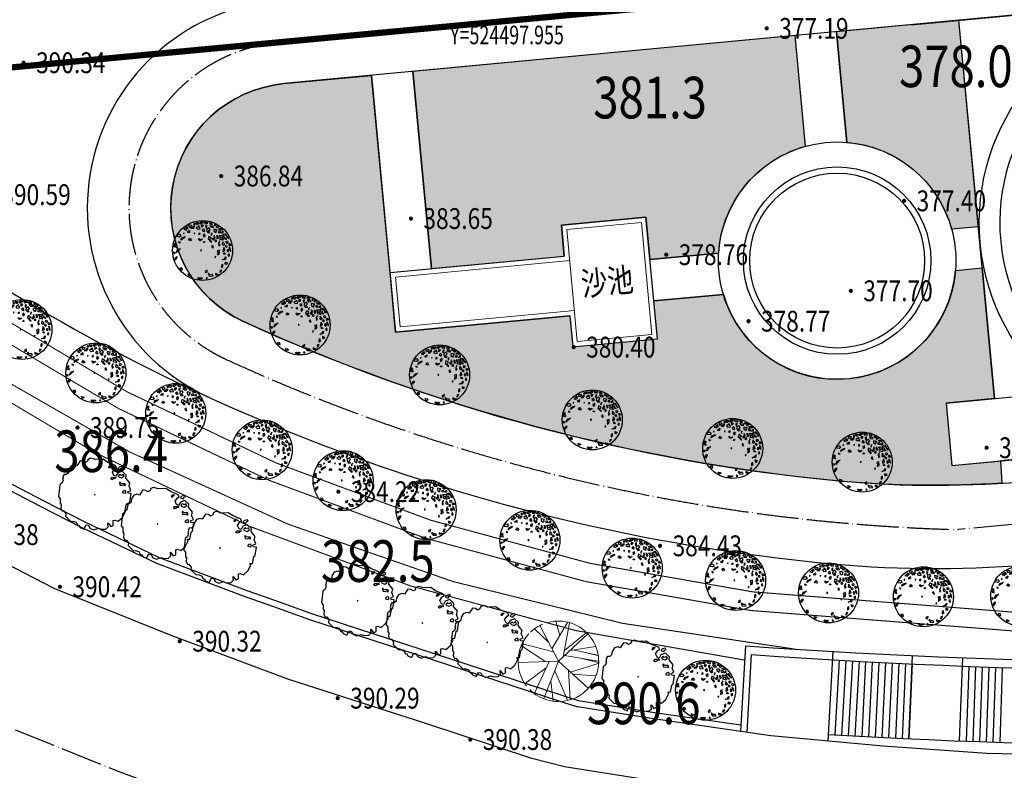
# Model space of a CAD drawing. Extents: x 524297126 to 524662410, y 3094275928 to 3094656823.
# Drawn here: x 524478658 to 524525927, y 3094356853 to 3094392911 of the extents above; entities that cross this region are included whole.
import ezdxf
from ezdxf.enums import TextEntityAlignment as Align

# ---------------------------------------------------------------- set-up
doc = ezdxf.new("R2010")
doc.units = 0
doc.header["$LTSCALE"] = 1000
doc.linetypes.add('DASH', pattern=[0.35, 0.25, -0.1])
doc.linetypes.add('DOTE', pattern=[2.4200000000000004, 2, -0.2, 0.02, -0.2])
doc.layers.get('0').update_dxf_attribs({"linetype": 'CONTINUOUS'})
doc.layers.add('dddd', color=1, linetype='CONTINUOUS', plot=False)
for name, color, linetype in [('DIM_SYMB', 3, 'CONTINUOUS'), ('DLSS', 40, 'CONTINUOUS'), ('GCD', 250, 'CONTINUOUS'), ('plan-绿化', 94, 'CONTINUOUS'), ('PUB_TEXT', 7, 'CONTINUOUS'), ('地形图', 250, 'CONTINUOUS'), ('建筑红线', 1, 'CONTINUOUS'), ('道路', 40, 'CONTINUOUS')]:
    doc.layers.add(name, color=color, linetype=linetype)
doc.layers.add('Road', color=7, linetype='CONTINUOUS', lineweight=0)
doc.layers.add('景观树', color=94, linetype='CONTINUOUS', lineweight=5)
doc.layers.get('地形图').off()
doc.styles.add('_TCH_DIM', font='SIMPLEX', dxfattribs={"bigfont": 'GBCBIG'})
doc.styles.add('HZ', font='rs.shx', dxfattribs={"width": 0.8, "bigfont": 'hztxt.shx'})
doc.styles.get("Standard").update_dxf_attribs({"font": 'rs.shx', "bigfont": 'hztxt.shx'})
doc.styles.add('宋体', font='txt')

# ---------------------------------------------------------------- blocks, each defined once
blk = doc.blocks.new('GC200')
at = {"linetype": 'Continuous', "const_width": 0.2, "flags": 128}
blk.add_lwpolyline([(-0.1, 0, 1), (0.1, 0, 1)], format="xyb", close=True, dxfattribs=at)
blk = doc.blocks.new('TTT')
at = {"lineweight": -3}
for points in [[(-1.776638352803275, 2.257136475740481), (-1.639352468067955, 2.252117692189131), (-1.582268381283939, 2.012440099046216), (-1.753506292523525, 1.960683682615127), (-1.971492269964074, 2.065346729841622), (-1.921796505539533, 2.21547703791839)], [(-1.197969864973857, 2.219406706512018), (-1.305732043798344, 2.206769786424047), (-1.258000315323443, 2.152533729791685)], [(-1.100447455257381, 2.59345322991976), (-0.8685447001807916, 2.447150764808612), (-0.8120396925769455, 2.575056009871332), (-0.6624573428634903, 2.54447223304669), (-0.7383136258140439, 2.775505289089779), (-0.8669196647424542, 2.652200617183553)], [(-0.5513982139018481, 2.295227869333758), (-0.8564767278003274, 2.220736756084079), (-0.6124116155915544, 2.126171664436697)], [(-0.519074745978287, 2.913473064409118), (-0.5225503189649316, 2.693357118294443), (-0.3896488880491233, 2.658577359332412), (-0.2002413809132122, 2.75170160243033)], [(-0.3853518953546882, 2.500492575230965), (-0.1695887673486141, 2.418345115360353), (0.04241955391262309, 2.562629872332764), (-0.07918169460390345, 2.622991532525702), (-0.2018668612290639, 2.546652016091684)], [(0.08386805887857918, 2.891386942052122), (-0.01675634678031201, 2.797861043289231), (0.0881646938760241, 2.73330357980376), (0.1608079066936625, 2.797053461941687)], [(0.5024691842663742, 2.496461424510926), (0.1575581890683679, 2.386955357882471), (0.2506370402334142, 2.228467849494336), (0.5110613002325408, 2.180293578185228), (0.5288252945138083, 2.321189428897924), (0.4292840559937758, 2.364361531967006)], [(0.2931685779731197, 2.693923605376767), (0.3103909673336602, 2.766469863958264), (0.2506730639870511, 2.933349868695586), (0.4997973186546005, 2.859594194251258), (0.3873293932956585, 2.672136026154476)], [(0.5761949849838857, 2.696910258840944), (0.8328659481740033, 2.875169113376614), (0.9819069154109457, 2.776235611399898), (0.8533007439000357, 2.652930414800721), (0.8097221081625321, 2.755658045169184), (0.720398732853937, 2.687711728633076), (0.7198563289202866, 2.619361406357712)], [(0.7801153460313799, 2.520832495412833), (0.6568895078562491, 2.376143432675235), (0.7618102370906854, 2.311586155419718), (0.9291566237880033, 2.421899411721824)], [(0.8421320899797138, 2.078525332375648), (0.663022981116228, 1.980091262430506), (0.7914535886520753, 1.826211063906158), (0.8992162693066348, 1.838848287874498)], [(1.394721712636965, 2.030698654305525), (1.141801203120849, 1.976402402813619), (1.080787712446181, 1.80734625112018), (1.167395815671625, 1.550013372625472), (1.360285518938326, 1.537436860231537), (1.239725834082492, 1.737994272705691), (1.459677845894475, 1.837698811046721)], [(1.275144356284727, 2.333439667416314), (1.118669187326304, 2.272855169334434), (1.08718024695554, 2.086143413042009), (1.191497011132014, 2.126533288801511)], [(1.09405605977372, 2.801427096619591), (1.154584991749289, 2.533996888338152), (1.284981593616976, 2.584484299330143), (1.369126212084666, 2.457087007556765), (1.478853047916346, 2.674091128918008), (1.300725184712064, 2.677839495212538)], [(1.533971633311012, 2.230046235461487), (1.628452004555584, 2.019391578343857), (1.880390274545789, 1.971504175990049), (1.83708660064076, 2.100170691357562), (1.696354635721946, 2.132941620626298)], [(1.731436530535575, 2.61662293484369), (1.573333286585694, 2.463435947094695), (1.642716096146614, 2.34486678279427), (1.842495294920809, 2.276784552668687)], [(2.142164137570944, 2.174661180877592), (2.004878697731328, 2.179679698389009), (2.033420163221308, 2.059840945415999), (2.129865236845944, 2.053552858453259)], [(2.150534700358548, 1.887036328991599), (2.214010253934248, 1.926156536268536), (2.289785331966414, 2.086384088994237), (2.4137893646257, 1.858073754840007), (2.201710642286344, 1.805048034995707)], [(-2.319861450669123, 1.34873271187098), (-2.404006939250394, 1.476129255617707), (-2.59541644489218, 1.256585583560081), (-2.585081540204555, 1.173327608004911), (-2.378412401918467, 1.049739998619771), (-2.373985098191042, 1.124170211780438), (-2.469447346109519, 1.232642326825953)], [(-1.972958988095343, 1.526676668130676), (-1.944417609796801, 1.406836759342696), (-1.821893401411216, 1.410646627964525)], [(-1.712166475717822, 1.627650091608302), (-1.558153548499831, 1.818171245024132), (-1.179264437407255, 1.84852381233577), (-1.317533094632381, 1.751358656778393)], [(-0.9573357728950214, 1.381804743563407), (-0.759036486473633, 1.545842164903661), (-0.6566841577478044, 1.38186531087922), (-0.7801906065506046, 1.275872392925521), (-0.820049356083473, 1.376786849778)], [(-0.153804207311623, 1.954696652697749), (-0.2103902653689147, 1.860070727690982), (-0.1434696085780161, 1.871438165520885)], [(0.3387672525313974, 1.069207222943078), (0.1675302435251069, 1.017450870958783), (0.07649470856631524, 1.200352918263889), (0.121763395392918, 1.276053391336973), (0.2354328746914689, 1.131000913239404), (0.4544018025844707, 1.128521698708937)], [(0.3604063975435565, 1.775663680065918), (0.2004859029184445, 1.742832084450129), (0.2221380063601828, 1.678498969396969), (0.3481065634478, 1.654555311817603)], [(0.8293483146917424, 1.520930838867571), (0.6285865658646799, 1.486828996867189), (0.6118599664841895, 1.291290002871392), (0.7944146261179412, 1.361972243696073)], [(1.145259456068743, 1.177859946796161), (0.9946914532374649, 0.9595867348598404), (1.19152357663188, 0.5849543605418148), (1.287968384218402, 0.5786658286942838), (1.116233334010758, 0.8612123983293714), (1.362263193088438, 0.9710138502359769)], [(1.563510264924844, 1.44160219913465), (1.425241341657966, 1.34443659869612), (1.401624624810211, 1.204403090379856), (1.484289730440651, 1.309125815143489)], [(1.683086421868211, 1.138860695313269), (1.580249702616129, 0.8663516927845194), (1.416884683119861, 0.8612725207603944), (1.545315614534047, 0.7073927325363911), (1.72885340346329, 0.8802580951269192)], [(2.158904997118952, 1.599411032218995), (1.837584005643293, 1.765868150177994), (1.791332812368637, 1.587984182884611), (1.9414164246773, 1.369771538262285), (2.053605947137839, 1.456838738242368), (2.013746665528743, 1.557752305323447)], [(1.901571226164378, 0.6998954645987396), (1.979310872222413, 1.064490271812247), (2.017205140917213, 0.7592097162905702)], [(2.179090248951979, 0.9964079352721456), (2.519600879670179, 0.8955544906239084), (2.710027008306497, 1.012914222674226), (2.450715031118307, 0.6798207752744929), (2.262252938427991, 0.7668274079369439)], [(2.372464341842715, 1.420317883950702), (2.183019829892146, 1.405142178200549), (2.211561295389401, 1.285303425222082), (2.407895390046178, 1.244974569055557)], [(2.35277693990065, 1.689018173674413), (2.660318229409313, 1.633572312332035), (2.695749901344243, 1.458228020470415), (2.517622228544496, 1.461976876884364), (2.559446078186738, 1.565430564287453), (2.448239507066319, 1.580546592489554), (2.399525450986403, 1.532598443975075)], [(2.716419186010171, 1.291712201937116), (2.597339635954995, 1.260149829915463), (2.459072134541202, 1.162984587166648), (2.678041150524223, 1.160505923935489)], [(-2.82469312165631, -0.1992555714459741), (-2.759252110277885, 0.0442313582279894), (-2.565380699583329, 0.1338376099101879), (-2.600314521620021, -0.02512090545133105), (-2.689869122761593, -0.0743379124905914)], [(-2.676103059016896, 0.5854402055974788), (-2.740561297894601, 0.4441372150286043), (-2.817816553419107, 0.5160282643701066), (-2.753358759433468, 0.6573315209789143)], [(-2.528482309509855, 0.4971633797558752), (-2.291804329881415, 0.7924071689722041), (-1.976390836203791, 0.7836394222340459), (-2.222421235946967, 0.6738380762089946)], [(0.03960927239313605, 0.06623763935385796), (-0.05683484215478529, 0.07252642113780894), (-0.03518284513120307, 0.008193128131097183), (0.03518284513120307, -0.008193128132916172)], [(0.503613219181716, 0.842167332646568), (0.573978803025966, 0.8257808984271833), (0.5729964300335268, 0.7235973243932676), (0.4470271611280623, 0.747541407639801)], [(1.280594677024055, 0.1976849789407424), (1.138880471691664, 0.1282728588703321), (1.185629959745711, -0.02814624710117641), (1.296836530858855, -0.04326227530145843), (1.268295065372513, 0.07657647767337039)], [(1.741650598967681, 0.6670633442863618), (1.603382207784307, 0.569898633615594), (1.669320358123514, 0.4790825772270182), (1.788399110053433, 0.5106436145852058)], [(2.099385411132971, 0.4274468505427649), (1.915848690823623, 0.2545802449458279), (1.85729770704711, -0.04441151269384136), (2.010328751533962, 0.04392516954067105), (1.952261979440664, 0.1814199793880107)], [(2.254381202496006, 0.7201500763294462), (2.130874753693206, 0.6141571583812038), (2.496481567824958, 0.4212184411298949), (2.428080554687767, 0.6419703162955557)], [(2.350341174675123, 0.277375953968658), (2.232742159809277, 0.01369355801944039), (2.354284306631598, -0.08468033362441929), (2.484679540026264, -0.03419331225086353)], [(2.721842674316576, 0.6975366013430175), (2.580129179914366, 0.6281246601192834), (2.638195062238083, 0.4906303823481721), (2.785816256629914, 0.4023532904702734), (2.672146377815807, 0.5474054034948495)], [(2.729727603582432, -0.02657517571788048), (2.686424374554917, 0.1020910736133374), (2.716930852962832, 0.1866193090809247), (2.809930557326879, 0.2080835466767894), (2.882758648065646, 0.06176150651481294)], [(2.850758528336883, 0.9801435594508803), (2.761203395111806, 0.9309256626402203), (2.786300468305853, 0.8388398579554632), (2.94523903393565, 0.7694882180021523)], [(2.926048504919891, 0.7038850767767144), (2.877336136723898, 0.6559377308385592), (2.935401486967748, 0.5184425632996863), (3.064815190871741, 0.4667467141862289)], [(1.27667765829392, -0.9818384180289286), (1.157599498161289, -1.01340048574275), (1.182695516639797, -1.105486034177375)], [(1.541400116690056, -0.4721311511348176), (1.5768320546631, -0.6474749981116474), (1.467105361018184, -0.864479083702463), (1.705262959472748, -0.8013548308226746), (1.786448001395911, -0.464512303677111)], [(2.271632307132677, -0.9601933228750568), (2.211602122824843, -1.027065854703324), (2.104822005570895, -0.9375190145274246), (2.187487111201335, -0.8327962897565158)], [(2.288843474103487, -0.3281679742267443), (2.300658695228776, -0.6435453295198386), (2.106787018481555, -0.7331520260850084), (2.18256191767432, -0.5729237624309462)], [(2.656415480003488, -0.3167404139658174), (2.601793811132666, -0.2069983735636924), (2.490587684900675, -0.1918826113978866), (2.460081206496397, -0.276410846870931), (2.566860433973488, -0.3659571549651446)], [(2.635261181076203, -0.5867094750155957), (2.529961865060613, -0.7292822138824704), (2.588028192272759, -0.8667767576898768), (2.703662107021955, -0.8074625060016842)], [(2.851767068212212, -0.4592527643599169), (2.794199480660609, -0.656061559855516), (2.880807273362734, -0.9133948566341132), (2.931485365395929, -0.6610803434086847)], [(2.962476055476145, -0.1400655404522695), (2.858159245915886, -0.1804547850933886), (2.901463543552381, -0.3091222774328344), (3.105670351120352, -0.30277317826949)], [(-2.373944609218597, -1.188198624153301), (-2.588486194363213, -1.111288525216878), (-2.564371627628134, -1.305557824123753), (-2.379354193271865, -1.364811953382741)], [(-1.937958529426396, -2.168312572424838), (-1.954200782769476, -1.92736568325563), (-1.791818002802756, -2.024470165077219), (-1.71111746608949, -2.124114090280273)], [(1.712664806258545, -1.961953307052681), (1.56750555090548, -2.003612568703829), (1.498621303057007, -2.219346637288254), (1.669857879642223, -2.167589422731908)], [(2.246050896621455, -1.304593285769442), (2.125006706104614, -1.540522023391532), (1.79138685973885, -1.495174161225805), (2.044306267540378, -1.440878338065886)], [(2.01872582661963, -1.785278699580886), (1.957712059844198, -1.954334504971484), (2.075809282287082, -2.02495633810031), (2.21752264368115, -1.95554461932079), (2.102870684080699, -1.912675288700484)], [(2.511270520590188, -1.129188960452666), (2.531940402390319, -1.295705800448559), (2.639702607812069, -1.283068835871745), (2.671191147790523, -1.096356840140288)], [(-1.030580861221097, -2.762307281022004), (-1.121616529635503, -2.579405153906919), (-0.9990928533225087, -2.575596175061946), (-0.9808850968038314, -2.612176972941597), (-0.8332647921779426, -2.700453532745087), (-0.7879961053658917, -2.624753059666546), (-0.6516920161666349, -2.731955158600613), (-0.7673261969575833, -2.791269855173596)], [(-0.3077367271071125, -2.860561106648674), (-0.1670057391565933, -2.893332659647058), (-0.2398338299026364, -2.747010619483262)], [(0.03374232697024127, -2.088441416331989), (-0.2191780045941414, -2.142737774240231), (-0.2167149629422056, -2.272674303943859), (-0.03858773503088742, -2.276422894319694)], [(0.07508187773419195, -2.421475452227241), (0.01160614531909232, -2.460594948573998), (0.08689683282136684, -2.736853252401488), (0.4387243898927409, -2.818780979077928), (0.3919757916082744, -2.662362405191743), (0.1661168352256936, -2.604377758187184)], [(0.7595473526234855, -2.650934578885426), (0.721168872241833, -2.782140590843483), (1.046916583625716, -2.874166451945712)], [(1.462704795711034, -2.480487935943529), (1.284576856876811, -2.476739524418008), (1.186167747302534, -2.674817802168036), (1.327881420555059, -2.605406571870844)]]:
    blk.add_lwpolyline(points, close=True, dxfattribs=at)
blk.add_circle((0.1265794477403688, -0.01968927842608537), 3.0666926902662, dxfattribs=at)
blk = doc.blocks.new('树')
for p, q in [((301216.9195133052, 308335.1230566626), (300928.3522272253, 309307.1636075727)), ((300409.0414706257, 307873.3912030603), (299447.321789868, 308767.3825748372)), ((301105.7278186199, 306518.7995890884), (299815.4215412094, 309027.5871774665)), ((300658.5442832992, 307388.2741648385), (301749.1845439888, 309237.6963216949)), ((301442.7122829304, 306832.8734612812), (301893.9065995886, 309199.3238305814)), ((301105.7278186199, 306518.7995890884), (303149.6419365251, 308423.7539398868)), ((301528.4295235131, 307282.4482634125), (303050.8626769227, 308524.5130240073)), ((300215.3678559948, 306490.2016616008), (298531.3939879917, 307604.7283751899)), ((300763.3245375774, 307184.5462546195), (298596.9252760196, 307748.5742848142)), ((301923.5442270802, 307281.0150421756), (303697.5378538583, 307562.3304900369)), ((302128.6317339771, 307313.5373032382), (303866.3940321535, 306949.0995512679)), ((301105.7278186199, 306518.7995890884), (298307.7190351983, 306428.9289124444)), ((300451.1999867319, 306497.7764745497), (299435.7475826265, 304278.7991401161)), ((301105.7278186199, 306518.7995890884), (300097.6661758123, 303912.9892114321)), ((301105.7278186199, 306518.7995890884), (303215.814370199, 304613.9595011887)), ((301531.5311698625, 306915.6538108148), (303899.7263576745, 306521.6568169548)), ((302747.7143755836, 306713.3172257639), (303898.6101898137, 306439.7802201388)), ((302892.7207269677, 307153.2950910534), (303865.4517946484, 306915.7047890145)), ((300255.271879122, 306069.6323013628), (298798.8397248547, 304988.2296008954)), ((300846.5076763363, 305848.7229705802), (301748.1045229982, 303799.6474841721)), ((301820.2158096174, 305873.8092845159), (301942.1492342079, 303852.9347733966)), ((301947.2613826768, 305759.1213346918), (303895.3687037718, 306362.7876283873)), ((300570.7804404754, 305135.9759895437), (300743.3320403753, 303748.4015491111)), ((302116.7015878289, 305606.1624453822), (303703.2510433221, 305489.5721617743))]:
    blk.add_line(p, q)
for start, end in [(328.9154916081134, 105.2354255922343), (112.7797476636004, 133.6609221944126), (137.0758264656399, 217.5580805442188), (224.7169195571576, 270.5332638360443), (275.8929992346057, 328.1023672786544)]:
    blk.add_arc((301105.7278186199, 306518.7995890884), 2827.140335647389, start, end)
at = {"flags": 9}
for tag in ['YSIZE', 'XSIZE']:
    blk.add_attdef(tag, (301105.7278186199, 306518.7995890884, -150648.6109126218), '', height=0.4999999999999999, rotation=5.416014382225084, dxfattribs=at)
blk = doc.blocks.new('54j')
at = {"layer": 'plan-绿化'}
for points in [[(493306034.6252753, 2940650333.564559), (493306168.3202753, 2940650323.217058), (493306270.5777753, 2940650288.007058), (493306329.6527753, 2940650160.599558), (493306378.7952753, 2940650170.444558), (493306428.4052753, 2940650081.987058), (493306576.3002753, 2940650013.219558), (493306670.1452753, 2940650186.112058), (493306767.6727753, 2940650170.377059), (493306829.4927753, 2940650050.947058), (493306977.3877753, 2940649982.179558), (493307171.9727753, 2940650049.009558), (493307281.7102753, 2940650002.302058), (493307480.2677753, 2940650014.232059), (493307585.5652753, 2940650120.729558), (493307560.3827753, 2940650147.244558), (493307565.4077753, 2940650261.502059), (493307675.6127753, 2940650116.489558), (493307782.1377753, 2940650160.109558), (493307783.9527753, 2940650364.692058), (493307846.0677753, 2940650378.992058), (493307979.0027753, 2940650333.219558), (493308157.4027753, 2940650485.924558), (493308286.1952753, 2940650727.084558), (493308238.5727753, 2940650788.092058), (493308354.5627753, 2940650792.764558), (493308404.2952753, 2940651070.072058), (493308454.1977753, 2940651115.342058), (493308515.6752753, 2940651459.982059), (493308394.9502753, 2940651474.782058), (493308370.5277753, 2940651536.727058), (493308492.7702753, 2940651592.777058), (493308424.2302753, 2940651759.132058), (493308460.6952753, 2940651898.252059), (493308300.1227753, 2940652096.294559), (493308307.8952753, 2940652218.529558), (493308143.8177753, 2940652373.169559), (493307962.2052753, 2940652310.794559), (493307892.3152753, 2940652174.259558), (493307800.2827753, 2940652205.949558), (493307743.9552753, 2940652341.332058), (493307839.7877753, 2940652486.777058), (493307910.1427753, 2940652525.007058), (493307860.5352753, 2940652613.464558), (493307559.2527753, 2940652735.039558), (493307363.7352753, 2940652864.814559), (493307038.9627753, 2940652851.739558), (493306970.1277753, 2940652884.364558), (493306865.1227753, 2940652911.614558), (493306758.5977753, 2940652867.989558), (493306728.3852753, 2940652780.239558), (493306642.3127753, 2940652729.589558), (493306548.2927753, 2940652788.714558), (493306427.5702753, 2940652803.514558), (493306299.5402753, 2940652597.787058), (493306207.5077753, 2940652629.477058), (493306067.5577753, 2940652588.442058), (493305971.7252753, 2940652442.999558), (493305948.2327753, 2940652308.334558), (493305866.8902753, 2940652238.199558), (493305776.8452753, 2940652242.437058), (493305723.4352753, 2940652153.762058), (493305738.3927753, 2940652130.767058), (493305708.1827753, 2940652043.027058), (493305736.1127753, 2940652024.487058), (493305692.1677753, 2940651896.864558), (493305595.1102753, 2940651814.297058), (493305581.8427753, 2940651676.112058), (493305546.3102753, 2940651340.384558), (493305619.1177753, 2940651252.859558), (493305615.3177753, 2940651075.727058), (493305660.1927753, 2940651006.742058), (493305636.7002753, 2940650872.077058), (493305698.5202753, 2940650752.644558), (493305757.8902753, 2940650758.969558), (493305842.9102753, 2940650640.474558), (493305830.4027753, 2940650537.714558)], [(493307718.5352753, 2940652600.187058), (493307625.7402753, 2940652589.372058), (493307583.5602753, 2940652524.482059), (493307642.6127753, 2940652524.482059)], [(493308022.2327753, 2940652546.112058), (493307963.1802753, 2940652492.037058), (493307980.0527753, 2940652470.407058), (493308081.2852753, 2940652437.962059), (493308115.0302753, 2940652513.667058), (493308174.0827753, 2940652524.482059), (493308140.3377753, 2940652578.557058)], [(493308022.2327753, 2940652221.662058), (493307988.4902753, 2940652178.402058), (493308022.2327753, 2940652135.139558), (493308115.0302753, 2940652102.694558), (493308224.6977753, 2940652167.584558), (493308182.5177753, 2940652243.289558), (493308098.1577753, 2940652200.029558), (493308055.9777753, 2940652254.107059)], [(493307676.3552753, 2940652059.434558), (493307726.9727753, 2940652124.324558), (493307895.6927753, 2940652124.324558), (493307878.8202753, 2940652091.879558), (493307811.3327753, 2940652091.879558), (493307802.8977753, 2940652059.434558), (493307726.9727753, 2940652026.989558)], [(493308039.1052753, 2940651908.024559), (493308047.5427753, 2940651810.689559), (493308140.3377753, 2940651799.872058), (493308216.2627753, 2940651821.504558), (493308250.0077753, 2940651778.244558), (493308283.7502753, 2940651821.504558), (493308258.4427753, 2940651864.764558), (493308174.0827753, 2940651864.764558), (493308106.5927753, 2940651875.579558), (493308055.9777753, 2940651940.469558)], [(493307021.5277753, 2940651439.132058), (493307023.5127753, 2940651411.679558), (493307043.9652753, 2940651404.639558)], [(493308250.0077753, 2940651583.574558), (493308182.5177753, 2940651561.942058), (493308148.7727753, 2940651507.867058), (493308199.3902753, 2940651486.237058), (493308292.1877753, 2940651475.422058), (493308300.6227753, 2940651561.942058)]]:
    blk.add_lwpolyline(points, close=True, dxfattribs=at)

msp = doc.modelspace()

# ---------------------------------------------------------------- hatches: boundary and pattern name
at = {"layer": '景观树'}
h = msp.add_hatch(dxfattribs=at)
h.set_pattern_fill('CROSS', color=256, scale=250, angle=4)
h.set_pattern_definition([(4, (0, 0), (368.223631929668, 423.5928329640674), [198.4375, -595.3124999999999]), (93.99999999999999, (105.8982082410169, -92.055907982417), (-423.5928329640674, 368.223631929668), [198.4375, -595.3124999999999])])
edge = h.paths.add_edge_path()
edge.add_line((524497539.7618874, 3094390420.437358), (524498429.3957795, 3094380953.124589))
edge.add_line((524498429.3957795, 3094380953.124589), (524504801.3236638, 3094381551.888266))
edge.add_line((524504801.3236638, 3094381551.888266), (524504660.9884201, 3094383045.308938))
edge.add_line((524504660.9884201, 3094383045.308938), (524508723.0926481, 3094383427.020802))
edge.add_line((524508723.0926481, 3094383427.020802), (524508914.5468319, 3094381389.602204))
edge.add_line((524508914.5468319, 3094381389.602204), (524512213.9709584, 3094381699.645783))
edge.add_arc((524517902.400147, 3094381336.639772), 5699.999999751839, 105.4724458297141, 176.348632039851, ccw=False)
edge.add_line((524516381.7830761, 3094386830.065272), (524515882.4304813, 3094392144.079542))
edge.add_line((524515882.4304813, 3094392144.079542), (524497539.7618874, 3094390420.437358))
edge = h.paths.add_edge_path()
edge.add_line((524525458.5812631, 3094374706.093292), (524523134.255133, 3094374487.678696))
edge.add_line((524523134.255133, 3094374487.678696), (524523414.9256644, 3094371500.836877))
edge.add_line((524523414.9256644, 3094371500.836877), (524525739.251796, 3094371719.251465))
edge.add_line((524525739.251796, 3094371719.251465), (524525807.3534663, 3094370645.352659))
edge.add_arc((524522552.4070754, 3094424152.290198), 53605.84894226586, 265.28714944700477, 273.4811402742678, ccw=False)
edge.add_arc((524526401.884246, 3094459220.712956), 88877.11847883942, 245.3995026233061, 264.6713756006784, ccw=False)
edge.add_arc((524491910.7089315, 3094383863.463722), 6001.580813448947, 95.42446979537948, 245.3052490642889, ccw=False)
edge.add_line((524491343.3585647, 3094389838.167549), (524495548.534008, 3094390233.32367))
edge.add_line((524495548.534008, 3094390233.32367), (524496707.6115671, 3094377898.643211))
edge.add_line((524496707.6115671, 3094377898.643211), (524505070.7673317, 3094378684.520575))
edge.add_line((524505070.7673317, 3094378684.520575), (524505211.1025754, 3094377191.099904))
edge.add_line((524505211.1025754, 3094377191.099904), (524509273.2068034, 3094377572.811767))
edge.add_line((524509273.2068034, 3094377572.811767), (524509101.6605197, 3094379398.374324))
edge.add_line((524509101.6605197, 3094379398.374324), (524512438.844915, 3094379711.966197))
edge.add_arc((524517902.4001471, 3094381336.639772), 5700.000000135906, 196.560668846068, 355.2640803896203)
edge.add_line((524523582.9393352, 3094380866.028963), (524524868.3875524, 3094380986.821244))
edge.add_line((524524868.3875524, 3094380986.821244), (524525458.5812631, 3094374706.093292))
edge = h.paths.add_edge_path()
edge.add_line((524524681.2738643, 3094382978.049123), (524523750.5610445, 3094392883.950036))
edge.add_line((524523750.5610445, 3094392883.950036), (524517873.6583607, 3094392331.19323))
edge.add_line((524517873.6583607, 3094392331.19323), (524518373.0109556, 3094387017.17896))
edge.add_arc((524517902.4001477, 3094381336.639772), 5699.999999813039, 15.472445834199618, 85.26408040380221, ccw=False)
edge.add_line((524523395.8256471, 3094382857.256843), (524524681.2738124, 3094382978.049675))

# ---------------------------------------------------------------- linework, layer by layer
at = {"layer": 'DLSS', "color": 242, "linetype": 'DOTE'}
for p, q in [((524578507.9339077, 3094400037.746098), (524491156.2448773, 3094391829.395428)), ((524596332.1735403, 3094375240.540516), (524523704.7748189, 3094368415.816651))]:
    msp.add_line(p, q, dxfattribs=at)
at = {"layer": 'DLSS', "linetype": 'Continuous'}
for p, q in [((524561250.7064347, 3094396407.290962), (524491343.3585647, 3094389838.167549)), ((524523134.2551329, 3094374487.678696), (524563257.2411753, 3094378257.995471)), ((524523414.9256644, 3094371500.836877), (524563239.4832531, 3094375243.110629)), ((524523134.2551329, 3094374487.678696), (524523414.9256642, 3094371500.836879)), ((524523704.8215122, 3094368415.821038), (524523704.7396636, 3094368416.692055)), ((524513504.7973318, 3094362830.748896), (524513268.1602893, 3094358729.42153)), ((524513781.0467146, 3094362410.462348), (524513566.1661994, 3094358686.213059)), ((524517696.2980134, 3094362562.376635), (524517448.6202808, 3094358269.6951)), ((524521342.0833049, 3094358367.76154), (524521526.4797246, 3094362363.509011)), ((524517992.7347929, 3094362144.761501), (524517788.8179333, 3094358550.54143)), ((524518312.2297205, 3094362126.78889), (524518111.7629319, 3094358532.374742)), ((524518631.7417521, 3094362109.122961), (524518434.7252194, 3094358514.518047)), ((524518631.7417521, 3094362109.122961), (524518434.7252194, 3094358514.518047)), ((524518951.2705938, 3094362091.763729), (524518757.704498, 3094358496.971361)), ((524519270.8159505, 3094362074.71121), (524519080.7004707, 3094358479.734701)), ((524519590.3775284, 3094362057.965421), (524519403.7128396, 3094358462.808082)), ((524519909.9550326, 3094362041.526377), (524519726.7413067, 3094358446.19152)), ((524519909.9550326, 3094362041.526377), (524519726.7413067, 3094358446.19152)), ((524520229.5481691, 3094362025.394092), (524520049.7855747, 3094358429.885031)), ((524520549.1566433, 3094362009.568582), (524520372.8453463, 3094358413.888628)), ((524520868.7801605, 3094361994.049862), (524520695.9203234, 3094358398.202329)), ((524521188.4184266, 3094361978.837944), (524521019.0102087, 3094358382.826146)), ((524521508.0711468, 3094361963.932845), (524521342.114704, 3094358367.760094)), ((524523921.4494591, 3094362261.623278), (524523765.8232284, 3094358264.651873)), ((524524225.6505244, 3094361849.629509), (524524089.0398899, 3094358252.222452)), ((524524545.4258685, 3094361837.63981), (524524412.2683333, 3094358240.103282)), ((524524865.2125737, 3094361825.957059), (524524735.5082605, 3094358228.294374)), ((524525185.0103454, 3094361814.581265), (524525058.7593738, 3094358216.795739)), ((524525504.8188893, 3094361803.512442), (524525382.0213753, 3094358205.607388)), ((524525504.8188893, 3094361803.512442), (524525382.0213753, 3094358205.607388)), ((524525824.6379099, 3094361792.750596), (524525705.2939671, 3094358194.729331))]:
    msp.add_line(p, q, dxfattribs=at)
at = {"layer": 'DLSS'}
for p, q in [((524508723.0926481, 3094383427.020802), (524504660.9884201, 3094383045.308939)), ((524509273.2068034, 3094377572.811767), (524508723.0926481, 3094383427.020802)), ((524504660.9884201, 3094383045.308939), (524504801.3236638, 3094381551.888267)), ((524496438.1679001, 3094380766.010901), (524504801.3236638, 3094381551.888267)), ((524496707.6115671, 3094377898.643211), (524496438.1679001, 3094380766.010901)), ((524505070.7673317, 3094378684.520576), (524496707.6115671, 3094377898.643211)), ((524505070.7673317, 3094378684.520576), (524505211.1025754, 3094377191.099904)), ((524505211.1025754, 3094377191.099904), (524509273.2068034, 3094377572.811767))]:
    msp.add_line(p, q, dxfattribs=at)
at = {"layer": 'DLSS', "color": 242, "linetype": 'DOTE', "flags": 128}
msp.add_lwpolyline([(524662409.6061792, 3094356605.10644), (524578903.6670064, 3094349920.415734), (524564657.0909698, 3094348894.606378), (524556766.0192252, 3094348214.271334), (524547138.8240126, 3094347799.475451), (524535932.2733394, 3094347556.542666), (524531524.7695539, 3094347568.127502), (524524626.4891821, 3094347726.744882), (524519305.4055396, 3094348095.226185), (524513544.0248867, 3094348622.194769), (524507595.3551336, 3094349484.70426), (524503369.0224609, 3094350156.622524), (524501255.3537691, 3094350710.42798), (524495981.0984086, 3094352447.793181), (524489278.8355957, 3094354604.749548), (524483397.7344235, 3094356794.277473), (524477398.6085404, 3094359211.468504), (524472642.2355969, 3094361666.586465), (524468392.0785272, 3094364217.751276), (524464305.3493236, 3094366836.277297), (524461068.3768239, 3094369161.657205), (524458896.4714054, 3094370866.497036), (524456168.4872975, 3094372854.759678), (524452244.2916691, 3094376206.096303), (524448186.1075542, 3094380230.667627), (524444843.8705878, 3094384291.968901), (524442107.605716, 3094387743.017529), (524440099.0608834, 3094390629.092376), (524437601.5922215, 3094394270.97337), (524434185.4615869, 3094399771.782885), (524431672.646713, 3094403790.476007), (524427442.6251947, 3094410724.770094), (524422034.6120871, 3094420381.352623), (524419123.235452, 3094425958.730266), (524417835.0904108, 3094428631.118344), (524416070.3835351, 3094432598.879109), (524414702.7636144, 3094435709.564419), (524412043.3079244, 3094442346.060011), (524407870.2209183, 3094452496.542171), (524397508.0169012, 3094478136.149621), (524393117.5746176, 3094488728.041602), (524389809.9551966, 3094496955.33757), (524387818.1287335, 3094502458.233928), (524386100.5071131, 3094508177.427316), (524383493.8466426, 3094516942.145375), (524382051.3507385, 3094522567.776292), (524380074.0383821, 3094530681.364937), (524377678.8132002, 3094541808.868089), (524376085.1878214, 3094548766.525893), (524374798.9060394, 3094555080.14725), (524373813.1750388, 3094561587.009464), (524373185.4282625, 3094566284.98534), (524372715.2241832, 3094573315.007575), (524372398.7026994, 3094580832.648897), (524372331.4534959, 3094585114.904628), (524372521.7851544, 3094588675.419274), (524372848.0751154, 3094593219.425302), (524373371.3140929, 3094597939.409204), (524374124.5214386, 3094602174.710366), (524375629.333262, 3094609399.030543), (524376946.612625, 3094615391.917784)], dxfattribs=at)
at = {"layer": 'DLSS', "linetype": 'Continuous', "flags": 128}
for points in [[(524475201.3900328, 3094371853.874787), (524479677.3900328, 3094369530.874787), (524481615.3900329, 3094368534.874787), (524485228.3900328, 3094366803.874787), (524489508.3900329, 3094365186.874787), (524490840.3900329, 3094364729.874787), (524492575.3900329, 3094364099.874787), (524505276.0491412, 3094359954.199035, 0.03948211300442374), (524505429.3393026, 3094359917.240346), (524509092.3900329, 3094359334.874787), (524514713.390033, 3094358519.874787), (524520103.3900329, 3094358026.874787), (524525085.390033, 3094357681.874787), (524531652.3900329, 3094357530.874788), (524535837.3900329, 3094357519.874788), (524546816.390033, 3094357757.874787), (524556123.3900329, 3094358158.874788), (524563871.3900329, 3094358826.874788), (524578148.3900329, 3094359854.874787), (524662409.6061792, 3094366600.02578)], [(524475344.6401284, 3094372117.525804), (524479815.0524594, 3094369797.425749), (524481748.7919897, 3094368803.61534), (524485346.4302748, 3094367079.975187), (524489610.1058947, 3094365469.142599), (524490940.2727531, 3094365012.771537), (524492673.1578054, 3094364383.539501), (524505369.1396797, 3094360239.390464, 0.03948211301774426), (524505476.4428553, 3094360213.519362), (524509137.4676673, 3094359631.475892), (524513285.5054839, 3094359030.043616)]]:
    msp.add_lwpolyline(points, format="xyb", dxfattribs=at)
msp.add_lwpolyline([(524508647.1661824, 3094356405.396756), (524504809.1563621, 3094357015.577992), (524503239.3900329, 3094357426.874787), (524503239.3900329, 3094357426.874787), (524503239.3900329, 3094357426.874787), (524503239.3900329, 3094357426.874787), (524503239.3900329, 3094357426.874787), (524498148.3900329, 3094359103.874788), (524491573.3900329, 3094361219.874787), (524485927.3900329, 3094363321.874787), (524480318.390033, 3094365581.874787), (524476052.3900329, 3094367783.874787)], dxfattribs=at)
at = {"layer": 'DLSS'}
for radius in [5700, 4500]:
    msp.add_circle((524517902.4001472, 3094381336.639772), radius, dxfattribs=at)
at = {"layer": 'DLSS', "color": 5}
msp.add_circle((524517902.4001472, 3094381336.639772), 4200, dxfattribs=at)
at = {"layer": 'DLSS', "linetype": 'Continuous'}
for centre, radius, start, end in [((524491904.6996276, 3094383864.483911), 10000, 95.36826311513612, 245.3614557451761), ((524491904.6996288, 3094383864.483911), 6000, 95.36826311269976, 245.3614557468033), ((524522642.9423099, 3094420545.117215), 54000, 264.7057794035553, 275.3682631041361), ((524536876.5222302, 3094694988.653964), 332979.1447823569, 265.9751132917114, 273.2698865795986), ((524536876.5222302, 3094694988.653964), 333379.1447823569, 266.0275434263353, 273.2698865795986), ((524536876.5222302, 3094694988.653964), 336979.1447823569, 266.6978282645653, 273.2698865795986)]:
    msp.add_arc(centre, radius, start, end, dxfattribs=at)
at = {"layer": 'DLSS', "color": 242, "linetype": 'DOTE'}
for centre, radius, start, end in [((524491904.6996297, 3094383864.48391), 8000, 95.36826311486003, 245.3614557467563), ((524526166.0723786, 3094458565.002151), 90182.77336078441, 245.3614557469645, 268.4360708674103)]:
    msp.add_arc(centre, radius, start, end, dxfattribs=at)
at = {"layer": 'Road'}
for p, q in [((524508506.5989795, 3094383165.619855), (524504922.3893667, 3094382828.81527)), ((524508506.5989795, 3094383165.619855), (524504922.3893667, 3094382828.81527)), ((524509011.8058568, 3094377789.305435), (524508506.5989795, 3094383165.619855)), ((524509011.8058568, 3094377789.305435), (524508506.5989795, 3094383165.619855)), ((524504922.3893667, 3094382828.81527), (524505427.5962439, 3094377452.50085)), ((524504922.3893667, 3094382828.81527), (524505427.5962439, 3094377452.50085)), ((524496699.5688458, 3094380549.517232), (524505062.7246104, 3094381335.394598)), ((524496699.5688468, 3094380549.517232), (524505062.7246104, 3094381335.394598)), ((524496811.837041, 3094379354.780695), (524496699.5688458, 3094380549.517232)), ((524496924.1052356, 3094378160.044158), (524496699.5688468, 3094380549.517232)), ((524496811.837041, 3094379354.780695), (524496924.1052356, 3094378160.044158)), ((524496924.1052356, 3094378160.044158), (524505287.2610002, 3094378945.921523)), ((524505287.2610002, 3094378945.921523), (524496924.1052356, 3094378160.044158)), ((524505427.5962439, 3094377452.50085), (524509011.8058568, 3094377789.305435)), ((524505427.5962439, 3094377452.50085), (524509011.8058568, 3094377789.305435))]:
    msp.add_line(p, q, dxfattribs=at)
at = {"layer": '建筑红线', "color": 5, "linetype": 'DASH', "ltscale": 5, "const_width": 300, "flags": 128}
msp.add_lwpolyline([(524431408.4998682, 3094423650.477936), (524427007.7260287, 3094431968.701315), (524425392.133524, 3094435869.414038), (524575347.3637146, 3094449960.556697), (524579958.0202877, 3094422165.544368), (524582995.8327652, 3094400459.006539), (524454412.8964413, 3094388376.196898), (524449536.0131533, 3094394168.671194), (524442067.4067142, 3094405626.494982), (524436508.617891, 3094414742.970316)], close=True, dxfattribs=at)
at = {"layer": '道路', "linetype": 'Continuous'}
for p, q in [((524516381.7830762, 3094386830.065272), (524515882.4304813, 3094392144.079542)), ((524518373.0109557, 3094387017.17896), (524517873.6583607, 3094392331.193231)), ((524496438.1679001, 3094380766.010901), (524495548.534008, 3094390233.32367)), ((524498429.3957795, 3094380953.124589), (524497539.7618874, 3094390420.437358)), ((524523395.8256472, 3094382857.256843), (524524681.2738643, 3094382978.049123)), ((524512213.9709584, 3094381699.645782), (524508914.5468317, 3094381389.602204)), ((524523582.9393352, 3094380866.028963), (524524868.3875524, 3094380986.821244)), ((524512438.844915, 3094379711.966197), (524509101.6605197, 3094379398.374324))]:
    msp.add_line(p, q, dxfattribs=at)
at = {"layer": '道路', "linetype": 'Continuous', "const_width": 50, "flags": 128}
for points in [[(524433421.7174805, 3094436623.926063, 0.0391366445793048), (524449073.8407047, 3094407029.180763, 0.2305113596814003), (524513755.2804522, 3094364529.334097), (524530811.0550748, 3094363201.317734)], [(524434364.2165626, 3094436712.489418, 0.03880779315842674), (524449840.934907, 3094407500.062887, 0.230481551798826), (524513847.8782884, 3094365424.848217), (524530827.5344898, 3094364102.758674)], [(524513465.3387544, 3094362146.863814, -0.2304626555304361), (524447028.1697831, 3094405773.636422, -0.03999934035841963), (524430910.4201618, 3094436387.948205)], [(524515900.9387976, 3094362670.830548, -0.2373769458551801), (524447710.0935733, 3094406192.08617, -0.03971410161869342), (524431747.1948125, 3094436466.577003, -36.30903185429258)]]:
    msp.add_lwpolyline(points, format="xyb", dxfattribs=at)
at = {"layer": '道路', "linetype": 'Continuous', "flags": 128}
for points in [[(524521455.6203151, 3094392668.327976), (524561549.1348868, 3094396435.333981), (524561549.1348868, 3094396435.333981), (524563537.9117084, 3094375271.153653), (524563537.9117084, 3094375271.153653), (524525739.2517952, 3094371719.251473)], [(524525458.5812631, 3094374706.093292), (524523750.4274632, 3094392883.937485)]]:
    msp.add_lwpolyline(points, dxfattribs=at)
for points in [[(524524681.2738643, 3094382978.049123), (524523750.5610445, 3094392883.950036), (524517873.6583607, 3094392331.19323), (524518373.0109556, 3094387017.17896, -0.3142995261818529), (524523395.8256471, 3094382857.256843), (524524681.2738124, 3094382978.049675)], [(524525458.5812631, 3094374706.093292), (524523134.255133, 3094374487.678696), (524523414.9256644, 3094371500.836877), (524525739.251796, 3094371719.251465), (524525807.3534663, 3094370645.352659, -0.03576827161417363), (524518148.0413395, 3094370727.683477, -0.08428817086173446), (524489403.3454503, 3094378410.748744, -0.7665008310073228), (524491343.3585647, 3094389838.167549), (524495548.534008, 3094390233.32367), (524496707.6115671, 3094377898.643211), (524505070.7673317, 3094378684.520575), (524505211.1025754, 3094377191.099904), (524509273.2068034, 3094377572.811767), (524509101.6605197, 3094379398.374324), (524512438.844915, 3094379711.966197, 0.829504312069146), (524523582.9393352, 3094380866.028963), (524524868.3875524, 3094380986.821244), (524525458.5812631, 3094374706.093292)]]:
    msp.add_lwpolyline(points, format="xyb", dxfattribs=at)
msp.add_lwpolyline([(524497539.7618874, 3094390420.437358), (524498429.3957795, 3094380953.124589), (524504801.3236638, 3094381551.888266), (524504660.9884201, 3094383045.308938), (524508723.0926481, 3094383427.020802), (524508914.5468319, 3094381389.602204), (524512213.9709584, 3094381699.645783, -0.31950703107022), (524516381.7830761, 3094386830.065272), (524515882.4304813, 3094392144.079542)], format="xyb", close=True, dxfattribs=at)
at = {"layer": '道路', "linetype": 'Continuous'}
for centre, radius, start, end in [((524535210.8521199, 3094383155.535975), 10500.00000019787, 95.36826311401018, 275.3682631140102), ((524535210.8521199, 3094383155.535975), 9500.00000019787, 95.36826311401018, 275.3682631140102), ((524526166.0723786, 3094458565.002151), 92182.77336078441, 236.9253119501416, 264.70577940357), ((524526166.0723786, 3094458565.002151), 88182.77336078441, 245.3614557463152, 264.705779467717), ((524522642.9423524, 3094420545.117211), 50000, 264.7057794677246, 275.3682631140991)]:
    msp.add_arc(centre, radius, start, end, dxfattribs=at)

# ---------------------------------------------------------------- block references
at = {"layer": 'dddd', "color": 1, "linetype": 'Continuous'}
ref = msp.add_blockref('GC200', (524514519.9346421, 3094392492.061693, 377193), dxfattribs=dict(at, xscale=500, yscale=500, zscale=500))
ref.add_attrib('height', '377.19', dxfattribs={"layer": 'GCD', "linetype": 'Continuous', "height": 1000, "style": 'HZ', "width": 0.8}).set_placement((524515119.9346421, 3094392492.061693, 377193), align=Align.MIDDLE_LEFT)
ref = msp.add_blockref('GC200', (524478846.9346421, 3094390843.061693, 390344), dxfattribs=dict(at, xscale=500, yscale=500, zscale=500))
ref.add_attrib('height', '390.34', dxfattribs={"layer": 'GCD', "linetype": 'Continuous', "height": 1000, "style": 'HZ', "width": 0.8}).set_placement((524479446.9346421, 3094390843.061693, 390344), align=Align.MIDDLE_LEFT)
ref = msp.add_blockref('GC200', (524488332.0119176, 3094385400.69418, 386841.8052179622), dxfattribs=dict(at, xscale=500, yscale=500, zscale=500))
ref.add_attrib('height', '386.84', dxfattribs={"layer": 'GCD', "linetype": 'Continuous', "height": 1000, "style": 'HZ', "width": 0.8}).set_placement((524488932.0119175, 3094385400.69418, 386841.8052179622), align=Align.MIDDLE_LEFT)
ref = msp.add_blockref('GC200', (524477177.9346421, 3094384506.061693, 390592), dxfattribs=dict(at, xscale=500, yscale=500, zscale=500))
ref.add_attrib('height', '390.59', dxfattribs={"layer": 'GCD', "linetype": 'Continuous', "height": 1000, "style": 'HZ', "width": 0.8}).set_placement((524477777.9346421, 3094384506.061693, 390592), align=Align.MIDDLE_LEFT)
ref = msp.add_blockref('GC200', (524521116.9346422, 3094384208.061693, 377397), dxfattribs=dict(at, xscale=500, yscale=500, zscale=500))
ref.add_attrib('height', '377.40', dxfattribs={"layer": 'GCD', "linetype": 'Continuous', "height": 1000, "style": 'HZ', "width": 0.8}).set_placement((524521716.9346421, 3094384208.061693, 377397), align=Align.MIDDLE_LEFT)
ref = msp.add_blockref('GC200', (524497441.0525011, 3094383357.294868, 383650), dxfattribs=dict(at, xscale=500, yscale=500, zscale=500))
ref.add_attrib('height', '383.65', dxfattribs={"layer": 'GCD', "linetype": 'Continuous', "height": 1000, "style": 'HZ', "width": 0.8}).set_placement((524498041.052501, 3094383357.294868, 383650), align=Align.MIDDLE_LEFT)
ref = msp.add_blockref('GC200', (524509695.9346421, 3094381622.061693, 378755), dxfattribs=dict(at, xscale=500, yscale=500, zscale=500))
ref.add_attrib('height', '378.76', dxfattribs={"layer": 'GCD', "linetype": 'Continuous', "height": 1000, "style": 'HZ', "width": 0.8}).set_placement((524510295.9346421, 3094381622.061693, 378755), align=Align.MIDDLE_LEFT)
ref = msp.add_blockref('GC200', (524518557.9346421, 3094379887.061693, 377699), dxfattribs=dict(at, xscale=500, yscale=500, zscale=500))
ref.add_attrib('height', '377.70', dxfattribs={"layer": 'GCD', "linetype": 'Continuous', "height": 1000, "style": 'HZ', "width": 0.8}).set_placement((524519157.9346421, 3094379887.061693, 377699), align=Align.MIDDLE_LEFT)
ref = msp.add_blockref('GC200', (524513645.9346421, 3094378427.061693, 378771), dxfattribs=dict(at, xscale=500, yscale=500, zscale=500))
ref.add_attrib('height', '378.77', dxfattribs={"layer": 'GCD', "linetype": 'Continuous', "height": 1000, "style": 'HZ', "width": 0.8}).set_placement((524514245.9346421, 3094378427.061693, 378771), align=Align.MIDDLE_LEFT)
ref = msp.add_blockref('GC200', (524505253.7741301, 3094377181.687788, 380396.3841469958), dxfattribs=dict(at, xscale=500, yscale=500, zscale=500))
ref.add_attrib('height', '380.40', dxfattribs={"layer": 'GCD', "linetype": 'Continuous', "height": 1000, "style": 'HZ', "width": 0.8}).set_placement((524505853.7741301, 3094377181.687788, 380396.3841469958), align=Align.MIDDLE_LEFT)
ref = msp.add_blockref('GC200', (524481431.9346421, 3094373318.061693, 389750), dxfattribs=dict(at, xscale=500, yscale=500, zscale=500))
ref.add_attrib('height', '389.75', dxfattribs={"layer": 'GCD', "linetype": 'Continuous', "height": 1000, "style": 'HZ', "width": 0.8}).set_placement((524482031.9346421, 3094373318.061693, 389750), align=Align.MIDDLE_LEFT)
ref = msp.add_blockref('GC200', (524525076.0229385, 3094372348.673138, 377150), dxfattribs=dict(at, xscale=500, yscale=500, zscale=500))
ref.add_attrib('height', '377.15', dxfattribs={"layer": 'GCD', "linetype": 'Continuous', "height": 1000, "style": 'HZ', "width": 0.8}).set_placement((524525676.0229385, 3094372348.673138, 377150), align=Align.MIDDLE_LEFT)
ref = msp.add_blockref('GC200', (524493954.9650384, 3094370236.317339, 384220), dxfattribs=dict(at, xscale=500, yscale=500, zscale=500))
ref.add_attrib('height', '384.22', dxfattribs={"layer": 'GCD', "linetype": 'Continuous', "height": 1000, "style": 'HZ', "width": 0.8}).set_placement((524494554.9650384, 3094370236.317339, 384220), align=Align.MIDDLE_LEFT)
ref = msp.add_blockref('GC200', (524475639.9346421, 3094368174.061693, 390382), dxfattribs=dict(at, xscale=500, yscale=500, zscale=500))
ref.add_attrib('height', '390.38', dxfattribs={"layer": 'GCD', "linetype": 'Continuous', "height": 1000, "style": 'HZ', "width": 0.8}).set_placement((524476239.9346421, 3094368174.061693, 390382), align=Align.MIDDLE_LEFT)
ref = msp.add_blockref('GC200', (524509401.2134951, 3094367636.211138, 384431.5089259326), dxfattribs=dict(at, xscale=500, yscale=500, zscale=500))
ref.add_attrib('height', '384.43', dxfattribs={"layer": 'GCD', "linetype": 'Continuous', "height": 1000, "style": 'HZ', "width": 0.8}).set_placement((524510001.2134951, 3094367636.211138, 384431.5089259326), align=Align.MIDDLE_LEFT)
ref = msp.add_blockref('GC200', (524480589.9346422, 3094365669.061693, 390418), dxfattribs=dict(at, xscale=500, yscale=500, zscale=500))
ref.add_attrib('height', '390.42', dxfattribs={"layer": 'GCD', "linetype": 'Continuous', "height": 1000, "style": 'HZ', "width": 0.8}).set_placement((524481189.9346421, 3094365669.061693, 390418), align=Align.MIDDLE_LEFT)
ref = msp.add_blockref('GC200', (524486341.9346421, 3094363054.061693, 390319), dxfattribs=dict(at, xscale=500, yscale=500, zscale=500))
ref.add_attrib('height', '390.32', dxfattribs={"layer": 'GCD', "linetype": 'Continuous', "height": 1000, "style": 'HZ', "width": 0.8}).set_placement((524486941.9346421, 3094363054.061693, 390319), align=Align.MIDDLE_LEFT)
ref = msp.add_blockref('GC200', (524493925.9346422, 3094360318.061693, 390291), dxfattribs=dict(at, xscale=500, yscale=500, zscale=500))
ref.add_attrib('height', '390.29', dxfattribs={"layer": 'GCD', "linetype": 'Continuous', "height": 1000, "style": 'HZ', "width": 0.8}).set_placement((524494525.9346421, 3094360318.061693, 390291), align=Align.MIDDLE_LEFT)
ref = msp.add_blockref('GC200', (524500290.9346422, 3094358331.061693, 390380), dxfattribs=dict(at, xscale=500, yscale=500, zscale=500))
ref.add_attrib('height', '390.38', dxfattribs={"layer": 'GCD', "linetype": 'Continuous', "height": 1000, "style": 'HZ', "width": 0.8}).set_placement((524500890.9346421, 3094358331.061693, 390380), align=Align.MIDDLE_LEFT)
at = {"layer": 'plan-绿化', "linetype": 'Continuous', "xscale": 1.175731234252453, "yscale": 1.175731234252453, "zscale": 1.175731234252453}
for p in [(-55514216.50768381, -363045625.8181591), (-55511208.50768381, -363047030.8181591), (-55508201.50768381, -363048194.8181591), (-55501591.50768381, -363050726.8181591), (-55498487.50768381, -363051792.8181591), (-55495382.50768381, -363052713.8181591), (-55488134.50768381, -363054365.8181591)]:
    msp.add_blockref('54j', p, dxfattribs=at)
at = {"layer": '地形图', "linetype": 'Continuous'}
ref = msp.add_blockref('GC200', (524519673.3900316, 3094390670.874787), dxfattribs=dict(at, xscale=1000, yscale=1000, zscale=1000))
ref.add_attrib('height', '378.0', dxfattribs={"layer": 'GCD', "linetype": 'Continuous', "height": 2000, "width": 0.8}).set_placement((524520873.3900315, 3094390670.874787), align=Align.MIDDLE_LEFT)
ref = msp.add_blockref('GC200', (524504997.3900315, 3094389168.874787), dxfattribs=dict(at, xscale=1000, yscale=1000, zscale=1000))
ref.add_attrib('height', '381.3', dxfattribs={"layer": 'GCD', "linetype": 'Continuous', "height": 2000, "width": 0.8}).set_placement((524506197.3900315, 3094389168.874787), align=Align.MIDDLE_LEFT)
ref = msp.add_blockref('GC200', (524479121.3900316, 3094372181.874788), dxfattribs=dict(at, xscale=1000, yscale=1000, zscale=1000))
ref.add_attrib('height', '386.4', dxfattribs={"layer": 'GCD', "linetype": 'Continuous', "height": 2000, "width": 0.8}).set_placement((524480321.3900314, 3094372181.874788), align=Align.MIDDLE_LEFT)
ref = msp.add_blockref('GC200', (524491925.3900315, 3094366905.874787), dxfattribs=dict(at, xscale=1000, yscale=1000, zscale=1000))
ref.add_attrib('height', '382.5', dxfattribs={"layer": 'GCD', "linetype": 'Continuous', "height": 2000, "width": 0.8}).set_placement((524493125.3900314, 3094366905.874787), align=Align.MIDDLE_LEFT)
at = {"layer": '地形图'}
ref = msp.add_blockref('GC200', (524504690.3900315, 3094360069.874787), dxfattribs=dict(at, xscale=1000, yscale=1000, zscale=1000))
ref.add_attrib('height', '390.6', dxfattribs={"layer": 'GCD', "linetype": 'Continuous', "height": 2000, "style": 'HZ', "width": 0.8}).set_placement((524505890.3900314, 3094360069.874787), align=Align.MIDDLE_LEFT)
at = {"layer": '景观树', "xscale": 469.3547501820571, "yscale": 469.3547501820571, "zscale": 469.3547501820571, "rotation": 16.05514019055053}
for p in [(524487376.5598263, 3094381814.998166), (524478704.0509589, 3094378020.605911), (524492057.5973976, 3094378237.737701), (524482254.8537862, 3094375937.189906), (524498759.2674305, 3094375837.209726), (524486092.7181298, 3094373992.641986), (524506087.9757206, 3094373679.279506), (524490241.0581558, 3094372239.301343), (524512827.7690899, 3094372306.051295), (524519044.0837971, 3094371652.133292), (524494122.0581558, 3094370759.301343), (524498109.0581558, 3094369365.301343), (524503092.7582297, 3094367895.960883), (524508002.7582297, 3094366560.960883), (524512969.4092977, 3094365963.516762), (524517430.2079836, 3094365366.072642), (524521982.9686735, 3094365182.242889), (524526655.9686735, 3094365216.242889), (524511523.0981843, 3094360691.241301)]:
    msp.add_blockref('TTT', p, dxfattribs=at)
at = {"layer": '景观树', "xscale": 0.6847457885742188, "yscale": 0.6847457885742188, "zscale": 0.6847457885742188}
msp.add_blockref('树', (524298337.6793922, 3094152201.66364), dxfattribs=at)

# ---------------------------------------------------------------- texts
at = {"layer": 'DIM_SYMB', "color": 7, "style": '宋体', "width": 0.8}
msp.add_text('沙池', height=1149.327201405289, rotation=5.790977867331564, dxfattribs=at).set_placement((524505674.8648046, 3094379626.179))
at = {"layer": 'PUB_TEXT', "linetype": 'Continuous', "style": '_TCH_DIM', "width": 0.7058823529411765}
msp.add_text('Y=524497.955', height=892.5, dxfattribs=at).set_placement((524499318, 3094391731.5))

doc.saveas('drawing.dxf')
